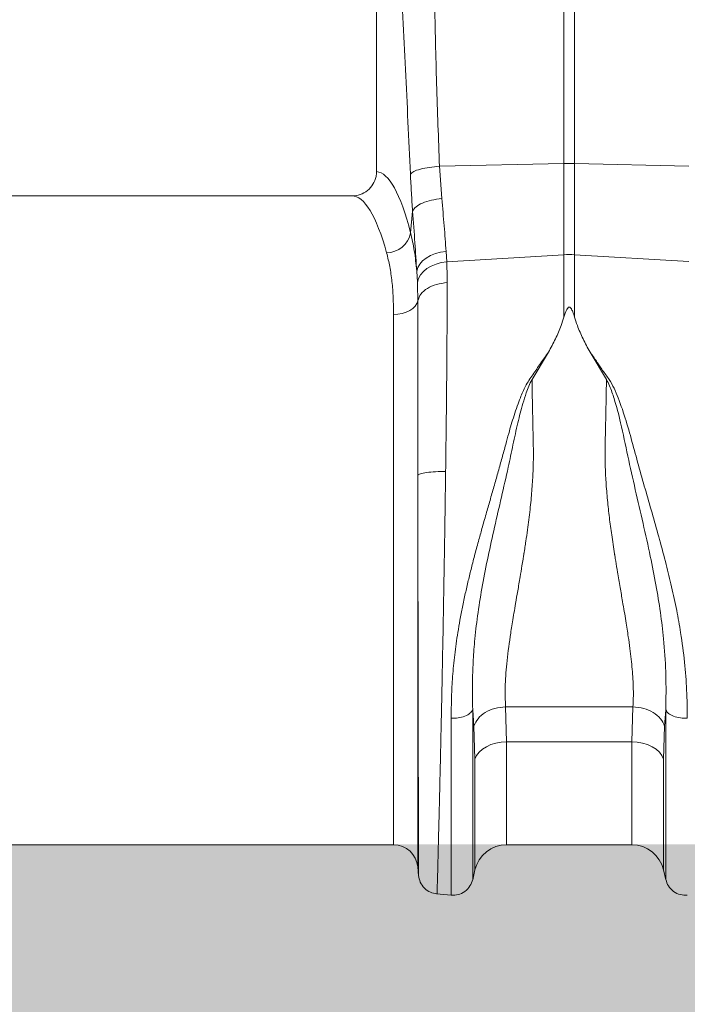
# Model space of a CAD drawing. Units: millimetres. Extents: x -871 to 3638, y -4427 to -228.
# Drawn here: x 931 to 1095, y -2877 to -2635 of the extents above; entities that cross this region are included whole.
import ezdxf

# ---------------------------------------------------------------- set-up
doc = ezdxf.new("R2010")
doc.units = ezdxf.units.MM
doc.linetypes.add('SLD-SOLID', pattern=[0])
doc.layers.add('ACO CONCRETE', color=253, linetype='SLD-SOLID')
doc.layers.add('ACO_DRAINAGE', color=7, linetype='Continuous')

# ---------------------------------------------------------------- blocks, each defined once
blk = doc.blocks.new('ACO - 32990 - FRONT')
at = {"layer": 'ACO_DRAINAGE', "linetype": 'Continuous', "lineweight": 0}
for p, q in [((862.3, 257.5), (862.3, 165.99)), ((908.49, 167.96), (908.49, 232.91)), ((911.11, 232.91), (911.11, 167.96)), ((877.83, 167.31), (908.49, 167.96)), ((908.49, 145.49), (908.49, 167.96)), ((911.11, 167.96), (911.11, 145.49)), ((939.3, 167.36), (911.11, 167.96)), ((877.83, 167.31), (878.38, 159.37)), ((856.21, 160), (763.39, 160)), ((870.71, 150.87), (871.2, 156.24)), ((875.61, 145.28), (876.8, 145.76)), ((876.8, 145.76), (878.1, 146.11)), ((878.1, 146.11), (879.45, 146.31)), ((879.45, 146.31), (879.61, 143.75)), ((872.95, 143.19), (873.66, 143.98)), ((873.66, 143.98), (874.55, 144.68)), ((874.55, 144.68), (875.61, 145.28)), ((876.97, 143.2), (878.26, 143.55)), ((878.26, 143.55), (879.61, 143.75)), ((879.61, 143.75), (908.49, 145.49)), ((908.49, 130.11), (908.49, 145.49)), ((911.11, 145.49), (911.11, 130.11)), ((939.3, 143.79), (911.11, 145.49)), ((872.2, 141.47), (872.46, 142.35)), ((872.36, 138.69), (872.2, 141.47)), ((872.46, 142.35), (872.95, 143.19)), ((873.13, 140.52), (873.84, 141.34)), ((873.84, 141.34), (874.73, 142.08)), ((874.73, 142.08), (875.79, 142.71)), ((875.79, 142.71), (876.97, 143.2)), ((872.36, 138.69), (872.63, 139.62)), ((872.63, 139.62), (873.13, 140.52)), ((872.46, 134.14), (872.24, 133.46)), ((869.62, 131.32), (868.64, 131.02)), ((870.49, 131.73), (869.62, 131.32)), ((871.24, 132.24), (870.49, 131.73)), ((871.83, 132.82), (871.24, 132.24)), ((872.24, 133.46), (871.83, 132.82)), ((867.59, 130.83), (866.5, 130.77)), ((866.5, 0), (866.5, 130.77)), ((868.64, 131.02), (867.59, 130.83)), ((904.7, 121.47), (900.63, 114.73)), ((918.97, 114.73), (914.92, 121.43)), ((872.48, 91.17), (872.48, -5.48)), ((894.1, 34.01), (925.5, 34.01)), ((894.1, 34.01), (894.36, 25.35)), ((925.24, 25.35), (925.5, 34.01)), ((886.3, 29.25), (886.01, 33.25)), ((933.59, 33.24), (933.3, 29.25)), ((886.56, 21.11), (886.3, 29.25)), ((933.3, 29.25), (933.04, 21.11)), ((890.5, 24.67), (889.38, 24.16)), ((891.72, 25.04), (890.5, 24.67)), ((893.02, 25.27), (891.72, 25.04)), ((894.36, 25.35), (893.02, 25.27)), ((925.24, 25.35), (894.36, 25.35)), ((894.36, 25.35), (894.36, 0)), ((925.24, 0), (925.24, 25.35)), ((926.58, 25.27), (925.24, 25.35)), ((927.88, 25.04), (926.58, 25.27)), ((929.1, 24.67), (927.88, 25.04)), ((930.22, 24.16), (929.1, 24.67)), ((886.98, 21.99), (886.56, 21.11)), ((887.59, 22.8), (886.98, 21.99)), ((888.4, 23.53), (887.59, 22.8)), ((889.38, 24.16), (888.4, 23.53)), ((931.2, 23.53), (930.22, 24.16)), ((932.01, 22.8), (931.2, 23.53)), ((932.63, 21.99), (932.01, 22.8)), ((933.04, 21.11), (932.63, 21.99)), ((886.56, -6.2), (886.56, 21.11)), ((933.04, 21.11), (933.04, -6.2)), ((753.1, 0), (866.5, 0)), ((894.36, 0), (925.24, 0)), ((872.48, -5.48), (872.67, -7.69)), ((886, -8.65), (886.56, -6.2)), ((933.04, -6.2), (933.6, -8.65)), ((877.12, -12.14), (880.7, -12.45))]:
    blk.add_line(p, q, dxfattribs=at)
for centre, radius, start, end in [((909.8, 106.1), 61.87, 88.7893, 91.2107), ((864.61, 152.15), 6.23, 271.698, 348.1499), ((909.8, 123.82), 21.71, 86.5472, 93.4528), ((866.5, -6), 6, 5, 90), ((894.36, -8), 8, 90, 166.9727), ((925.24, -8), 8, 13.0273, 90)]:
    blk.add_arc(centre, radius, start, end, dxfattribs=at)
for centre, major_axis, ratio, end_param in [((862.12, 80), (0, 86), 0.176327, 6.27107), ((856.21, 80), (0, 80), 0.189552, 6.283185)]:
    blk.add_ellipse(centre, major_axis=major_axis, ratio=ratio, start_param=5.681048, end_param=end_param, dxfattribs=at)
for points, knots in [([(875.23, 259.91), (875.55, 251.27), (876.18, 233.99), (876.59, 209.9), (877.05, 187.67), (877.57, 174.09), (877.83, 167.31)], [0, 0, 0, 0, 0.279975, 0.560008, 0.780024, 1, 1, 1, 1]), ([(870.65, 165.38), (870.25, 174), (869.46, 191.23), (868.27, 215.11), (867.19, 237.18), (866.57, 250.73), (866.26, 257.5)], [0, 0, 0, 0, 0.279975, 0.560008, 0.780024, 1, 1, 1, 1]), ([(856.21, 160), (856.9, 160.07), (858.29, 160.2), (860.14, 161.26), (861.51, 162.82), (862.21, 164.5), (862.28, 165.58), (862.3, 165.99)], [0, 0, 0, 0, 0.219279, 0.438622, 0.656075, 0.869934, 1, 1, 1, 1]), ([(870.65, 165.38), (870.87, 165.59), (871.33, 166.03), (873.02, 166.62), (875.26, 167.08), (876.99, 167.23), (877.83, 167.31)], [0, 0, 0, 0, 0.243129, 0.5, 0.756871, 1, 1, 1, 1]), ([(871.2, 156.24), (871.09, 157.73), (870.88, 160.71), (870.73, 163.82), (870.65, 165.38)], [0, 0, 0, 0, 0.500193, 1, 1, 1, 1]), ([(878.38, 159.37), (878.59, 157.07), (879, 152.42), (879.3, 148.36), (879.45, 146.31)], [0, 0, 0, 0, 0.494693, 1, 1, 1, 1]), ([(872.2, 141.47), (872.06, 143.74), (871.78, 148.34), (871.4, 153.59), (871.2, 156.24)], [0, 0, 0, 0, 0.494476, 1, 1, 1, 1]), ([(870.71, 150.87), (871.04, 149.44), (871.7, 146.55), (872.04, 143.17), (872.2, 141.47)], [0, 0, 0, 0, 0.497838, 1, 1, 1, 1]), ([(866.5, 130.77), (866.48, 132.18), (866.45, 135), (866.13, 138.93), (865.61, 142.63), (865.07, 144.83), (864.8, 145.93)], [0, 0, 0, 0, 0.246783, 0.49356, 0.746779, 1, 1, 1, 1]), ([(879.61, 143.75), (879.63, 143.22), (879.69, 141.56), (879.7, 139.81), (879.71, 138.62)], [0, 0, 0, 0, 0.3151495, 1, 1, 1, 1]), ([(872.46, 134.14), (872.45, 135.2), (872.44, 136.75), (872.38, 138.22), (872.36, 138.69)], [0, 0, 0, 0, 0.685137, 1, 1, 1, 1]), ([(879.71, 138.62), (879.71, 136.54), (879.71, 132.32), (879.67, 125.36), (879.62, 117.83), (879.55, 109.72), (879.45, 101.1), (879.37, 95.11), (879.34, 92.07)], [0, 0, 0, 0, 0.153706, 0.312601, 0.476681, 0.645943, 0.820384, 1, 1, 1, 1]), ([(872.48, 91.17), (872.48, 93.95), (872.47, 99.42), (872.47, 107.31), (872.47, 114.78), (872.46, 121.75), (872.46, 128.24), (872.46, 132.19), (872.46, 134.14)], [0, 0, 0, 0, 0.177321, 0.350351, 0.519114, 0.68363, 0.843919, 1, 1, 1, 1]), ([(911.11, 130.11), (910.97, 130.54), (910.78, 131.13), (910.5, 131.8), (910.33, 132.13), (910.18, 132.35), (910.04, 132.49), (909.93, 132.56), (909.83, 132.58), (909.73, 132.57), (909.61, 132.53), (909.4, 132.35), (908.94, 131.55), (908.69, 130.75), (908.49, 130.11)], [0, 0, 0, 0, 0.240555, 0.325328, 0.383167, 0.434382, 0.463976, 0.482427, 0.49626, 0.510163, 0.526419, 0.554556, 0.647302, 1, 1, 1, 1]), ([(908.49, 130.11), (908.27, 129.42), (907.69, 127.64), (906.46, 124.74), (905.29, 122.56), (904.7, 121.47)], [0, 0, 0, 0, 0.2358, 0.616206, 1, 1, 1, 1]), ([(911.11, 130.11), (911.33, 129.42), (911.92, 127.63), (913.15, 124.72), (914.33, 122.53), (914.92, 121.43)], [0, 0, 0, 0, 0.234783, 0.615678, 1, 1, 1, 1]), ([(880.7, 31.2), (880.72, 32.94), (880.75, 36.28), (881.03, 41.52), (881.54, 46.82), (882.19, 51.5), (882.86, 55.43), (883.48, 58.64), (884.17, 61.88), (884.91, 65.11), (885.71, 68.35), (886.58, 71.73), (887.49, 75.09), (888.45, 78.53), (889.41, 81.89), (890.39, 85.34), (891.36, 88.7), (892.31, 92.06), (893.24, 95.41), (894.09, 98.53), (894.84, 101.27), (895.51, 103.63), (896.21, 105.88), (896.95, 108.1), (897.86, 110.53), (898.94, 113.2), (900.84, 115.91), (902.73, 118.72), (904.04, 120.55), (904.7, 121.47)], [0, 0, 0, 0, 0.061846, 0.119, 0.178785, 0.238759, 0.272039, 0.306437, 0.341971, 0.37605, 0.409542, 0.445352, 0.483493, 0.516385, 0.554631, 0.59029, 0.626025, 0.661746, 0.697389, 0.732955, 0.761867, 0.785605, 0.809712, 0.835891, 0.859174, 0.891991, 0.927475, 0.963578, 1, 1, 1, 1]), ([(914.92, 121.43), (915.47, 120.7), (916.56, 119.26), (917.98, 116.93), (919.64, 114.84), (920.9, 112.55), (922.31, 109.16), (923.86, 104.55), (925.47, 98.72), (927.05, 92.86), (928.72, 86.99), (930.42, 81.11), (932.11, 75.14), (933.66, 69.3), (935.09, 63.48), (936.3, 57.87), (937.42, 51.65), (938.28, 45.06), (938.82, 37.96), (938.87, 33.48), (938.9, 31.19)], [0, 0, 0, 0, 0.029379, 0.057992, 0.087486, 0.113726, 0.140864, 0.204487, 0.267062, 0.329421, 0.391868, 0.454297, 0.516525, 0.581594, 0.639842, 0.702206, 0.761253, 0.841092, 0.918641, 1, 1, 1, 1]), ([(900.63, 114.73), (900.35, 114.19), (899.79, 113.11), (899.08, 111.11), (898.15, 108.12), (897.06, 103.86), (895.93, 98.61), (894.64, 92.47), (893.09, 85.7), (891.4, 78.35), (889.79, 71.13), (888.39, 64.09), (887.28, 57.3), (886.54, 51.13), (886.12, 45.57), (885.94, 40.79), (885.94, 37.18), (885.97, 34.75), (886, 33.7), (886.01, 33.23)], [0, 0, 0, 0, 0.022001, 0.043177, 0.07584, 0.133303, 0.197975, 0.263039, 0.349745, 0.435941, 0.520974, 0.604468, 0.686276, 0.766342, 0.83243, 0.897794, 0.955025, 0.980199, 1, 1, 1, 1]), ([(900.63, 114.73), (900.66, 113.03), (900.71, 109.6), (900.81, 104.35), (900.96, 99.03), (900.98, 94.77), (900.86, 91.56), (900.74, 89.41), (900.58, 87.2), (900.38, 84.94), (900.05, 81.74), (899.62, 78.35), (899.18, 75.27), (898.92, 73.59), (898.79, 72.71), (898.72, 72.26), (898.68, 72.04), (898.66, 71.92), (898.65, 71.87), (898.65, 71.84), (898.65, 71.82), (898.65, 71.82), (898.65, 71.81), (898.65, 71.81), (898.65, 71.81), (898.65, 71.81), (898.65, 71.81), (898.65, 71.81), (898.65, 71.81), (898.65, 71.81), (898.65, 71.81), (898.63, 71.7), (898.55, 71.24), (898.39, 70.22), (898.09, 68.41), (897.65, 65.78), (897.13, 62.69), (896.61, 59.71), (896.18, 57.18), (895.83, 55.02), (895.52, 53.1), (894.97, 49.57), (894.36, 44.72), (893.92, 38.92), (894.04, 35.59), (894.1, 34.01)], [0, 0, 0, 0, 0.060603, 0.121556, 0.182162, 0.243143, 0.266785, 0.291137, 0.316208, 0.342003, 0.368529, 0.425954, 0.458736, 0.476146, 0.485106, 0.489649, 0.491937, 0.493085, 0.49366, 0.493948, 0.494091, 0.494163, 0.494199, 0.494217, 0.494226, 0.494231, 0.494233, 0.494234, 0.494235, 0.494235, 0.494235, 0.494235, 0.498184, 0.510521, 0.530557, 0.562879, 0.605255, 0.643254, 0.673477, 0.701017, 0.725874, 0.74805, 0.840012, 0.923902, 1, 1, 1, 1]), ([(925.5, 34.01), (925.54, 34.71), (925.62, 36.13), (925.61, 38.41), (925.52, 40.8), (925.33, 43.26), (925.08, 45.79), (924.75, 48.45), (924.41, 50.93), (924.07, 53.19), (923.74, 55.25), (923.36, 57.53), (922.89, 60.28), (922.33, 63.53), (921.77, 66.84), (921.33, 69.47), (921.09, 70.93), (920.99, 71.53), (920.97, 71.67), (920.96, 71.71), (920.96, 71.72), (920.96, 71.73), (920.96, 71.73), (920.96, 71.73), (920.72, 73.28), (920.27, 76.25), (919.68, 80.67), (919.2, 85.01), (918.85, 89.33), (918.68, 92.8), (918.64, 95.38), (918.63, 97.22), (918.66, 99.08), (918.7, 100.94), (918.74, 102.76), (918.79, 104.8), (918.85, 107.36), (918.91, 110.77), (918.95, 113.3), (918.97, 114.73)], [0, 0, 0, 0, 0.034144, 0.069499, 0.106102, 0.141543, 0.176269, 0.212877, 0.251379, 0.275455, 0.302028, 0.331101, 0.362675, 0.405574, 0.451402, 0.483227, 0.499649, 0.503438, 0.50444, 0.504753, 0.504865, 0.50491, 0.504928, 0.504936, 0.504943, 0.559823, 0.609041, 0.658153, 0.708861, 0.756226, 0.776006, 0.796826, 0.818692, 0.839566, 0.860439, 0.881314, 0.909806, 0.949369, 1, 1, 1, 1]), ([(933.59, 33.25), (933.61, 33.79), (933.63, 34.74), (933.65, 36.47), (933.67, 39.06), (933.58, 43.85), (933.19, 50.13), (932.32, 57.31), (931.2, 64.1), (929.75, 71.44), (928, 79.28), (926.07, 87.55), (924.22, 95.85), (922.68, 103.41), (921.33, 108.62), (920.34, 111.63), (919.76, 113.21), (919.24, 114.21), (918.97, 114.73)], [0, 0, 0, 0, 0.022856, 0.040796, 0.072827, 0.130164, 0.233667, 0.31371, 0.3955, 0.479053, 0.574781, 0.671909, 0.769566, 0.866686, 0.939982, 0.959517, 0.979377, 1, 1, 1, 1]), ([(872.48, 91.17), (872.64, 91.28), (872.96, 91.51), (874.55, 91.8), (876.76, 92.01), (878.49, 92.05), (879.34, 92.07)], [0, 0, 0, 0, 0.242227, 0.5, 0.757773, 1, 1, 1, 1]), ([(872.66, -7.6), (872.66, -7.57), (872.66, -7.5), (872.66, -7.04), (872.66, -6.4), (872.66, -5.63), (872.66, -4.75), (872.65, -3.74), (872.65, -2.55), (872.65, -1.17), (872.64, 0.98), (872.63, 4.28), (872.62, 8.34), (872.62, 12.15), (872.61, 15.38), (872.6, 18.92), (872.59, 23.74), (872.58, 30.03), (872.56, 37.93), (872.55, 46.27), (872.53, 54.96), (872.52, 63.9), (872.5, 72.98), (872.49, 82.12), (872.48, 88.16), (872.48, 91.17)], [0, 0, 0, 0, 0.036317, 0.069465, 0.099444, 0.126253, 0.150058, 0.174572, 0.199794, 0.225721, 0.252353, 0.308612, 0.369234, 0.401184, 0.434214, 0.468319, 0.503495, 0.565991, 0.628365, 0.690613, 0.752733, 0.814664, 0.876512, 0.938288, 1, 1, 1, 1]), ([(879.34, 92.07), (879.31, 90.26), (879.26, 86.49), (879.17, 80.58), (879.09, 75.17), (879.01, 70.35), (878.94, 66.23), (878.86, 61.98), (878.79, 57.62), (878.68, 51.55), (878.53, 43.94), (878.39, 36.58), (878.27, 30.96), (878.18, 26.87), (878.1, 22.94), (877.97, 17.68), (877.82, 11.47), (877.67, 4.91), (877.53, -0.56), (877.42, -4.93), (877.33, -8.25), (877.27, -10.53), (877.22, -11.9), (877.22, -12.07), (877.21, -12.15)], [0, 0, 0, 0, 0.034884, 0.0725, 0.112847, 0.138369, 0.164874, 0.192361, 0.22083, 0.250282, 0.312809, 0.375325, 0.40659, 0.437853, 0.469113, 0.500371, 0.568814, 0.635543, 0.700558, 0.763862, 0.825456, 0.885343, 0.943523, 1, 1, 1, 1]), ([(886.01, 33.24), (885.82, 32.95), (885.44, 32.35), (884.14, 31.65), (882.48, 31.21), (881.28, 31.21), (880.7, 31.2)], [0, 0, 0, 0, 0.241828, 0.499996, 0.758167, 1, 1, 1, 1]), ([(886.01, 33.24), (886.01, 31.15), (886.01, 26.97), (886.01, 21.17), (886.01, 15.77), (886.01, 10.83), (886.01, 6.39), (886.01, 2.47), (886.01, -0.89), (886.01, -3.68), (886.01, -5.87), (886.01, -7.43), (886.01, -8.42), (886.01, -8.54), (886.01, -8.6)], [0, 0, 0, 0, 0.083333, 0.166666, 0.25, 0.333333, 0.416666, 0.499999, 0.583333, 0.666666, 0.75, 0.833333, 0.916667, 1, 1, 1, 1]), ([(938.9, 31.19), (938.32, 31.19), (937.12, 31.2), (935.47, 31.64), (934.17, 32.33), (933.78, 32.93), (933.59, 33.22)], [0, 0, 0, 0, 0.241833, 0.500004, 0.758172, 1, 1, 1, 1]), ([(933.59, -8.6), (933.59, -8.54), (933.59, -8.42), (933.59, -7.43), (933.59, -5.87), (933.59, -3.68), (933.59, -0.9), (933.59, 2.47), (933.59, 6.38), (933.59, 10.83), (933.59, 15.76), (933.59, 21.16), (933.59, 26.96), (933.59, 31.13), (933.59, 33.22)], [0, 0, 0, 0, 0.0833335, 0.1666669, 0.2500004, 0.3333338, 0.4166672, 0.5000005, 0.5833338, 0.6666671, 0.7500004, 0.8333336, 0.9166668, 1, 1, 1, 1]), ([(880.7, -12.45), (880.7, -12.39), (880.7, -12.26), (880.7, -11.24), (880.7, -9.6), (880.7, -7.32), (880.7, -4.41), (880.7, -0.9), (880.7, 3.18), (880.7, 7.82), (880.7, 12.97), (880.7, 18.61), (880.7, 24.66), (880.7, 29.02), (880.7, 31.2)], [0, 0, 0, 0, 0.083333, 0.166667, 0.25, 0.333333, 0.416667, 0.5, 0.583333, 0.666667, 0.75, 0.833333, 0.916667, 1, 1, 1, 1]), ([(877.21, -12.15), (876.65, -12.04), (875.5, -11.83), (874.04, -10.77), (872.98, -9.31), (872.77, -8.16), (872.66, -7.6)], [0, 0, 0, 0, 0.242223, 0.499994, 0.757768, 1, 1, 1, 1]), ([(886.01, -8.6), (885.82, -9.15), (885.44, -10.28), (884.14, -11.6), (882.48, -12.43), (881.28, -12.44), (880.7, -12.45)], [0, 0, 0, 0, 0.241828, 0.499997, 0.758167, 1, 1, 1, 1]), ([(938.9, -12.45), (938.32, -12.44), (937.12, -12.43), (935.47, -11.6), (934.17, -10.28), (933.78, -9.15), (933.59, -8.6)], [0, 0, 0, 0, 0.241833, 0.500003, 0.758172, 1, 1, 1, 1])]:
    blk.add_open_spline(points, degree=3, knots=knots, dxfattribs=at)
for points in [[(871.2, 156.24), (871.42, 156.6), (871.87, 157.31), (873.55, 158.26), (875.77, 159.01), (877.51, 159.25), (878.38, 159.37)], [(872.46, 134.14), (872.66, 134.71), (873.05, 135.85), (874.73, 137.26), (877.01, 138.29), (878.81, 138.51), (879.71, 138.62)], [(894.1, 34.01), (893.2, 33.92), (891.4, 33.74), (889.02, 32.66), (887.16, 31.14), (886.59, 29.88), (886.3, 29.25)], [(933.3, 29.25), (933.01, 29.88), (932.44, 31.14), (930.58, 32.66), (928.2, 33.74), (926.4, 33.92), (925.5, 34.01)]]:
    blk.add_open_spline(points, degree=3, dxfattribs=at)

msp = doc.modelspace()

# ---------------------------------------------------------------- hatches: boundary and pattern name
at = {"layer": 'ACO CONCRETE', "lineweight": 0}
h = msp.add_hatch(dxfattribs=at)
h.set_pattern_fill('AR-CONC', color=256, scale=0.75)
h.set_pattern_definition([(50, (3.72, -2755.07), (136.6385, -11.9543), [14.2875, -157.1625]), (355, (3.72, -2755.07), (-26.4326, 143.2926), [11.43, -125.7304]), (100.4514, (15.1, -2756.07), (110.206, 131.3383), [12.1425, -133.5677]), (46.184, (3.72, -2716.97), (203.309, -31.532), [21.431, -235.744]), (96.6356, (20.66, -2719.6), (178.053, 185.57), [18.214, -200.352]), (351.184, (3.72, -2716.97), (178.053, 185.57), [17.145, -188.595]), (21, (22.77, -2726.49), (113.7108, -76.699), [14.2875, -157.1625]), (326, (22.77, -2726.5), (46.3515, 138.141), [11.43, -125.73]), (71.4514, (32.24, -2732.89), (160.0623, 61.442), [12.1425, -133.5675]), (37.5, (3.72, -2755.07), (2.31645, 63.4163), [0, -124.206, 0, -127.635, 0, -126.2062]), (7.5, (3.72, -2755.07), (50.1147, 75.1354), [0, -72.771, 0, -121.3485, 0, -48.1013]), (327.5, (-38.763, -2755.07), (101.69295, -4.29656), [0, -47.625, 0, -148.59, 0, -197.1675]), (317.5, (-57.81, -2755.07), (111.0969, 19.0699), [0, -61.9125, 0, -98.679, 0, -140.0175])])
edge = h.paths.add_edge_path()
edge.add_line((938.86, -3038.09), (938.97, -4280.5))
edge.add_line((938.97, -4280.5), (1819.23, -4280.46))
edge.add_line((1819.23, -4280.46), (1818.8, -3236.08))
edge.add_line((1818.8, -3236.08), (3638.31, -3236.08))
edge.add_line((3638.31, -3236.08), (3637.86, -3034.05))
edge.add_line((3637.86, -3034.05), (3632.86, -3035.43))
edge.add_line((3632.86, -3035.43), (1685.97, -3036.08))
edge.add_arc((1685.97, -3044.08), 8, 90, 174.7592)
edge.add_line((1678, -3043.35), (1677.03, -3053.84))
edge.add_line((1677.03, -3053.84), (1664.09, -3052.29))
edge.add_arc((1655.12, -3053.08), 9, 5, 90)
edge.add_line((1655.12, -3044.08), (1619.04, -3044.08))
edge.add_line((1619.04, -3044.08), (1620.71, -4005.96))
edge.add_line((1620.71, -4005.96), (1620.82, -4007.1))
edge.add_line((1620.82, -4007.1), (1620.02, -4008.53))
edge.add_line((1620.02, -4008.53), (1613.85, -4017.66))
edge.add_line((1613.85, -4017.66), (1611.75, -4019.03))
edge.add_line((1611.75, -4019.03), (1610.71, -4022.1))
edge.add_line((1610.71, -4022.1), (1610.71, -4027.05))
edge.add_line((1610.71, -4027.05), (1614.18, -4030.67))
edge.add_line((1614.18, -4030.67), (1621.77, -4031.04))
edge.add_line((1621.77, -4031.04), (1621.77, -4043.25))
edge.add_line((1621.77, -4043.25), (1611.43, -4047.22))
edge.add_line((1611.43, -4047.22), (1583.29, -4047.22))
edge.add_line((1583.29, -4047.22), (1579.18, -4078.25))
edge.add_line((1579.18, -4078.25), (1572.89, -4080.49))
edge.add_line((1572.89, -4080.49), (1543.68, -4080.49))
edge.add_line((1543.68, -4080.49), (1524.27, -4080.49))
edge.add_line((1524.27, -4080.49), (1237.15, -4080.49))
edge.add_line((1237.15, -4080.49), (1217.87, -4080.48))
edge.add_line((1217.87, -4080.48), (1182.9, -4080.49))
edge.add_line((1182.9, -4080.49), (1180.24, -4073.72))
edge.add_line((1180.24, -4073.72), (1179.97, -4048.98))
edge.add_line((1179.97, -4048.98), (1177.04, -4046.56))
edge.add_line((1177.04, -4046.56), (1144.39, -4047.32))
edge.add_line((1144.39, -4047.32), (1139.78, -4044.92))
edge.add_line((1139.78, -4044.92), (1139.23, -4036.75))
edge.add_line((1139.23, -4036.75), (1140.76, -4030.65))
edge.add_line((1140.76, -4030.65), (1147.24, -4030.25))
edge.add_line((1147.24, -4030.25), (1145.27, -4017.38))
edge.add_line((1145.27, -4017.38), (1137.62, -4007.88))
edge.add_line((1137.62, -4007.88), (1137.33, -4005.96))
edge.add_line((1137.33, -4005.96), (1138.88, -2837.95))
edge.add_line((1138.88, -2837.95), (-749.1, -2838.08))
edge.add_arc((-749.1, -2846.08), 8, 90, 166.9727)
edge.add_line((-756.89, -2844.27), (-757.46, -2846.73))
edge.add_arc((-762.33, -2845.54), 5.01, 265.0529, 346.3492, ccw=False)
edge.add_line((-762.76, -2850.53), (-766.25, -2850.23))
edge.add_arc((-765.84, -2845.32), 4.92, 220.1671, 265.2986, ccw=False)
edge.add_line((-769.61, -2848.5), (-770.2, -2847.86))
edge.add_arc((-774.34, -2851.75), 5.67, 43.2205, 90.9887)
edge.add_line((-774.43, -2846.08), (-842.66, -2846.08))
edge.add_line((-842.66, -2846.08), (-842.66, -2858.08))
edge.add_arc((-847.66, -2858.08), 5, -90, 0, ccw=False)
edge.add_line((-847.66, -2863.08), (-865.66, -2863.08))
edge.add_arc((-865.66, -2858.08), 5, 180, 270, ccw=False)
edge.add_line((-870.66, -2858.08), (-870.32, -3038.07))
edge.add_line((-870.32, -3038.07), (938.86, -3038.09))

# ---------------------------------------------------------------- block references
at = {"layer": 'ACO_DRAINAGE', "lineweight": 0}
msp.add_blockref('ACO - 32990 - FRONT', (156.54, -2838.08), dxfattribs=at)

doc.saveas('drawing.dxf')
